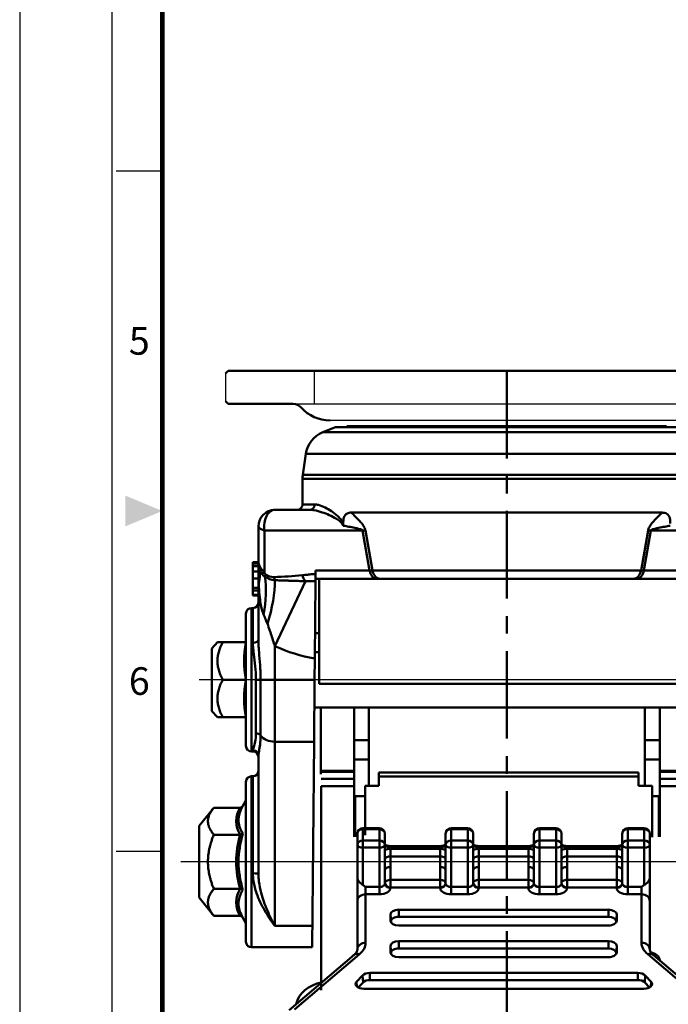
# Model space of a CAD drawing. Units: millimetres. Extents: x 0 to 990, y 0 to 668.
# Drawn here: x 495 to 613, y 245 to 423 of the extents above; entities that cross this region are included whole.
import ezdxf
from ezdxf.enums import TextEntityAlignment as Align

# ---------------------------------------------------------------- set-up
doc = ezdxf.new("R2010")
doc.units = ezdxf.units.MM
doc.header["$LTSCALE"] = 0.5
doc.linetypes.add('AM_ISO08W050', pattern=[18, 12, -1.5, 3, -1.5])
doc.linetypes.add('CENTER', pattern=[50.8, 31.75, -6.35, 6.35, -6.35])
doc.layers.get('0').update_dxf_attribs({"color": 3})
for name, color, linetype, lineweight in [('1', 1, 'CENTER', 50), ('AM_10', 7, 'AM_ISO08W050', 50), ('AM_VIS', 3, 'Continuous', 50)]:
    doc.layers.add(name, color=color, linetype=linetype, lineweight=lineweight)
doc.styles.add('SECTION', font='monosi.ttf', dxfattribs={"height": 3})

# ---------------------------------------------------------------- blocks, each defined once
blk = doc.blocks.new('FORMAT-홈피용-VER')
at = {"color": 8}
for p, q in [((10.5, 237.5), (15.5, 237.5)), ((10.5, 163.5), (15.5, 163.5))]:
    blk.add_line(p, q, dxfattribs=at)
blk.add_lwpolyline([(0, 401), (0, 0), (297, 0), (297, 401)], close=True)
at = {"color": 5}
blk.add_lwpolyline([(10, 391), (10, 10), (287, 10), (287, 391)], close=True, dxfattribs=at)
at = {"const_width": 0.5}
blk.add_lwpolyline([(15.5, 385.5), (15.5, 15.5), (281.5, 15.5), (281.5, 385.5)], close=True, dxfattribs=at)
at = {"color": 1}
blk.add_solid([(11.5, 202.17), (11.5, 198.83), (15.5, 200.5)], dxfattribs=at)
at = {"color": 8, "style": 'SECTION'}
for s, p in [('5', (13, 219)), ('6', (13, 182))]:
    blk.add_text(s, height=3, dxfattribs=at).set_placement(p, align=Align.MIDDLE_CENTER)

msp = doc.modelspace()

# ---------------------------------------------------------------- linework, layer by layer
at = {"linetype": 'ByBlock', "ltscale": 2}
for p, q in [((532.26, 359.06), (532.26, 354.06)), ((548.33, 359.56), (548.33, 353.56)), ((544.52, 353.56), (621.97, 353.56)), ((615.27, 350.57), (551.22, 350.57))]:
    msp.add_line(p, q, dxfattribs=at)
at = {"color": 1}
for p, q in [((640.79, 303.56), (527.5, 303.56)), ((644.54, 270.56), (524.19, 270.56))]:
    msp.add_line(p, q, dxfattribs=at)
at = {"layer": '1', "color": 3, "linetype": 'ByBlock', "ltscale": 2}
for centre, radius, start, end in [((544.52, 351.56), 2, 41.8895, 90), ((551.22, 357.57), 7, 221.8895, 270)]:
    msp.add_arc(centre, radius, start, end, dxfattribs=at)
at = {"layer": 'AM_10', "color": 1, "linetype": 'CENTER'}
msp.add_line((583.24, 359.56), (583.24, 129.56), dxfattribs=at)
at = {"layer": 'AM_VIS', "linetype": 'ByBlock', "ltscale": 2}
for p, q in [((532.26, 359.06), (532.76, 359.56)), ((532.76, 359.56), (544.02, 359.56)), ((622.47, 359.56), (544.02, 359.56)), ((532.76, 353.56), (532.26, 354.06)), ((544.52, 353.56), (532.76, 353.56))]:
    msp.add_line(p, q, dxfattribs=at)
at = {"layer": 'AM_VIS'}
for p, q in [((552.24, 349.36), (549.93, 348.43)), ((549.93, 348.43), (583.24, 348.43)), ((583.24, 349.36), (552.24, 349.36)), ((554.29, 349.56), (612.2, 349.56)), ((614.24, 349.36), (583.24, 349.36)), ((583.24, 348.43), (616.56, 348.43)), ((546.84, 344.5), (546.29, 340.71)), ((583.24, 344.5), (546.84, 344.5)), ((619.65, 344.5), (583.24, 344.5)), ((583.24, 340), (546.24, 340)), ((546.24, 335.36), (546.24, 340)), ((546.29, 340.71), (583.24, 340.71)), ((583.24, 340.71), (620.19, 340.71)), ((620.24, 340), (583.24, 340)), ((547.52, 334.36), (541.24, 334.36)), ((546.24, 335.36), (548.46, 335.36)), ((555.07, 333.86), (611.42, 333.86)), ((538.24, 331.36), (538.24, 324.86)), ((539.34, 323.02), (539.34, 330.63)), ((539.34, 330.63), (557.11, 330.63)), ((557.11, 330.63), (558.4, 323.37)), ((557.63, 330.64), (558.92, 323.37)), ((607.57, 323.37), (608.86, 330.64)), ((608.09, 323.37), (609.37, 330.63)), ((609.37, 330.63), (627.15, 330.63)), ((537.24, 324.86), (537.24, 324.75)), ((538.24, 324.86), (537.24, 324.86)), ((537.24, 324.75), (537.24, 324.65)), ((538.24, 324.75), (537.24, 324.75)), ((537.24, 324.65), (537.24, 324.14)), ((538.24, 324.65), (537.24, 324.65)), ((537.24, 324.14), (537.24, 323.21)), ((538.24, 324.14), (537.24, 324.14)), ((537.24, 323.21), (537.24, 321.89)), ((538.24, 323.21), (537.24, 323.21)), ((538.24, 324.86), (538.24, 310.77)), ((548.59, 323.37), (548.58, 322.75)), ((558.4, 323.37), (548.59, 323.37)), ((558.92, 323.37), (607.57, 323.37)), ((617.9, 323.37), (608.09, 323.37)), ((537.24, 322.95), (537.24, 321.92)), ((537.24, 321.89), (537.24, 320.22)), ((538.24, 321.89), (537.24, 321.89)), ((541.24, 309.65), (546.75, 321.43)), ((548.45, 307.4), (548.57, 321.43)), ((548.57, 321.43), (548.58, 322.75)), ((548.58, 321.86), (559.67, 321.86)), ((549.24, 302.8), (549.24, 321.86)), ((559.67, 321.86), (560.29, 321.86)), ((606.2, 321.86), (560.29, 321.86)), ((606.2, 321.86), (606.82, 321.86)), ((606.82, 321.86), (617.91, 321.86)), ((537.24, 320.22), (537.24, 319.77)), ((538.24, 320.22), (537.24, 320.22)), ((537.24, 319.77), (537.24, 318.96)), ((538.24, 319.77), (537.24, 319.77)), ((538.24, 318.96), (537.24, 318.96)), ((537.24, 318.96), (537.24, 318.86)), ((538.24, 318.86), (537.24, 318.86)), ((536.99, 316.56), (536.99, 290.56)), ((537.24, 316.56), (536.99, 316.56)), ((537.24, 310.25), (537.24, 316.56)), ((535.99, 291.56), (535.99, 315.56)), ((529.79, 309.22), (530.82, 310.36)), ((529.79, 309.22), (529.79, 297.89)), ((530.82, 310.36), (531.77, 310.36)), ((535.99, 310.36), (531.77, 310.36)), ((541.24, 303.56), (541.24, 309.65)), ((548.42, 303.56), (548.45, 307.4)), ((548.46, 308.56), (549.24, 308.56)), ((535.99, 303.56), (531.77, 303.56)), ((537.78, 303.56), (538.65, 303.56)), ((537.78, 293.83), (537.78, 303.56)), ((541.24, 303.56), (538.65, 303.56)), ((538.65, 303.56), (538.65, 293.45)), ((541.24, 303.56), (541.24, 292.33)), ((548.42, 303.56), (541.24, 303.56)), ((548.42, 303.56), (548.32, 292.33)), ((549.24, 302.8), (617.24, 302.8)), ((548.37, 298.56), (618.11, 298.56)), ((549.54, 298.56), (549.54, 287.03)), ((555.59, 286.84), (555.59, 298.56)), ((558.24, 284.3), (558.24, 298.56)), ((559.74, 298.55), (606.74, 298.55)), ((608.24, 298.56), (608.24, 284.3)), ((610.99, 286.84), (610.99, 298.56)), ((529.79, 297.89), (530.82, 296.76)), ((530.82, 296.76), (531.77, 296.76)), ((535.99, 296.76), (531.77, 296.76)), ((541.24, 258.96), (541.24, 292.33)), ((548.32, 292.33), (541.24, 292.33)), ((547.99, 255.06), (548.32, 292.33)), ((558.24, 292.62), (555.59, 292.62)), ((610.99, 292.62), (608.24, 292.62)), ((537.24, 290.56), (536.99, 290.56)), ((537.24, 290.56), (537.24, 290.78)), ((538.24, 289.79), (538.24, 268.34)), ((555.59, 289.11), (558.24, 289.11)), ((608.24, 289.11), (610.99, 289.11)), ((536.99, 286.06), (536.99, 255.06)), ((537.24, 286.06), (536.99, 286.06)), ((537.24, 268.48), (537.24, 286.06)), ((549.54, 287.03), (555.54, 287.03)), ((549.54, 287.03), (549.54, 286.42)), ((549.59, 286.84), (555.59, 286.84)), ((549.59, 285.62), (555.59, 285.62)), ((555.59, 285.62), (555.59, 286.84)), ((555.59, 285.62), (555.59, 284.26)), ((560.09, 286.73), (607.09, 286.73)), ((560.09, 286.01), (560.09, 286.73)), ((560.09, 286.01), (607.09, 286.01)), ((560.09, 286.01), (560.09, 284.3)), ((607.09, 286.73), (607.09, 286.01)), ((607.09, 284.3), (607.09, 286.01)), ((610.94, 287.03), (616.94, 287.03)), ((610.99, 286.84), (616.99, 286.84)), ((610.99, 285.62), (610.99, 286.84)), ((610.99, 285.62), (616.99, 285.62)), ((610.99, 284.26), (610.99, 285.62)), ((535.99, 256.06), (535.99, 285.06)), ((549.59, 247.3), (549.59, 284.26)), ((549.59, 284.26), (555.59, 284.26)), ((555.59, 275.11), (555.59, 284.26)), ((557.59, 284.3), (557.59, 275.41)), ((560.09, 284.3), (557.59, 284.3)), ((607.09, 284.3), (609.59, 284.3)), ((609.59, 275.03), (609.59, 284.3)), ((610.99, 275.11), (610.99, 284.26)), ((610.99, 284.26), (616.99, 284.26)), ((555.79, 275.11), (555.79, 282.43)), ((555.79, 282.43), (557.59, 282.43)), ((609.59, 282.43), (610.79, 282.43)), ((610.79, 282.43), (610.79, 275.11)), ((527.49, 277.06), (530.15, 280.37)), ((534.92, 280.37), (530.15, 280.37)), ((535.43, 280.7), (535.99, 281.68)), ((555.79, 281.56), (555.59, 281.56)), ((555.59, 281.33), (555.79, 281.33)), ((610.99, 281.56), (610.79, 281.56)), ((610.79, 281.33), (610.99, 281.33)), ((527.49, 277.06), (527.49, 270.56)), ((534.92, 275.47), (530.15, 275.47)), ((556.17, 275.65), (556.17, 273.62)), ((557.17, 276.47), (557.17, 276.65)), ((557.17, 276.65), (560.17, 276.65)), ((557.17, 276.47), (560.17, 276.47)), ((557.17, 274.44), (557.17, 276.47)), ((560.17, 276.65), (560.17, 276.47)), ((560.17, 276.47), (560.17, 274.44)), ((561.17, 273.62), (561.17, 275.65)), ((572.17, 275.65), (572.17, 273.62)), ((573.17, 276.65), (576.17, 276.65)), ((573.17, 276.47), (573.17, 276.65)), ((573.17, 276.47), (576.17, 276.47)), ((573.17, 274.44), (573.17, 276.47)), ((576.17, 276.65), (576.17, 276.47)), ((576.17, 276.47), (576.17, 274.44)), ((577.17, 273.62), (577.17, 275.65)), ((588.17, 275.65), (588.17, 273.62)), ((589.17, 276.65), (592.17, 276.65)), ((589.17, 276.47), (589.17, 276.65)), ((589.17, 276.47), (592.17, 276.47)), ((589.17, 274.44), (589.17, 276.47)), ((592.17, 276.65), (592.17, 276.47)), ((592.17, 276.47), (592.17, 274.44)), ((593.17, 273.62), (593.17, 275.65)), ((604.17, 275.65), (604.17, 273.62)), ((605.17, 276.65), (608.17, 276.65)), ((605.17, 276.47), (605.17, 276.65)), ((605.17, 276.47), (608.17, 276.47)), ((605.17, 274.44), (605.17, 276.47)), ((608.17, 276.65), (608.17, 276.47)), ((608.17, 276.47), (608.17, 274.44)), ((609.17, 273.62), (609.17, 275.65)), ((556.17, 273.62), (556.17, 267.79)), ((557.17, 273.12), (557.17, 274.44)), ((560.17, 274.44), (557.17, 274.44)), ((557.17, 273.12), (560.17, 273.12)), ((557.17, 266.36), (557.17, 273.12)), ((560.17, 274.44), (560.17, 273.12)), ((560.17, 273.12), (560.17, 265.99)), ((561.17, 271.09), (561.17, 273.62)), ((562.17, 273.41), (571.17, 273.41)), ((562.17, 273.23), (562.17, 273.41)), ((562.17, 273.23), (571.17, 273.23)), ((571.17, 273.41), (571.17, 273.23)), ((572.17, 273.62), (572.17, 271.09)), ((576.17, 274.44), (573.17, 274.44)), ((573.17, 273.12), (573.17, 274.44)), ((573.17, 273.12), (576.17, 273.12)), ((573.17, 265.99), (573.17, 273.12)), ((576.17, 274.44), (576.17, 273.12)), ((576.17, 273.12), (576.17, 265.99)), ((577.17, 271.09), (577.17, 273.62)), ((578.17, 273.41), (587.17, 273.41)), ((578.17, 273.41), (578.17, 273.23)), ((578.17, 273.23), (587.17, 273.23)), ((587.17, 273.41), (587.17, 273.23)), ((588.17, 273.62), (588.17, 271.09)), ((592.17, 274.44), (589.17, 274.44)), ((589.17, 273.12), (589.17, 274.44)), ((589.17, 273.12), (592.17, 273.12)), ((589.17, 265.99), (589.17, 273.12)), ((592.17, 274.44), (592.17, 273.12)), ((592.17, 273.12), (592.17, 265.99)), ((593.17, 271.09), (593.17, 273.62)), ((594.17, 273.41), (594.17, 273.23)), ((594.17, 273.41), (603.17, 273.41)), ((594.17, 273.23), (603.17, 273.23)), ((603.17, 273.41), (603.17, 273.23)), ((604.17, 273.62), (604.17, 271.09)), ((608.17, 274.44), (605.17, 274.44)), ((605.17, 273.12), (605.17, 274.44)), ((605.17, 273.12), (608.17, 273.12)), ((605.17, 265.99), (605.17, 273.12)), ((608.17, 274.44), (608.17, 273.12)), ((608.17, 273.12), (608.17, 266.36)), ((609.17, 267.79), (609.17, 273.62)), ((571.18, 272.9), (562.17, 272.9)), ((562.17, 271.54), (562.17, 272.9)), ((562.17, 271.54), (571.18, 271.54)), ((571.18, 272.9), (571.18, 271.54)), ((587.18, 272.9), (578.17, 272.9)), ((578.17, 271.54), (578.17, 272.9)), ((578.17, 271.54), (587.18, 271.54)), ((587.18, 272.9), (587.18, 271.54)), ((594.17, 271.54), (594.17, 272.9)), ((603.18, 272.9), (594.17, 272.9)), ((594.17, 271.54), (603.18, 271.54)), ((603.18, 272.9), (603.18, 271.54)), ((527.49, 270.56), (527.49, 264.06)), ((562.17, 267.28), (562.17, 269.61)), ((571.17, 269.61), (571.17, 267.28)), ((578.17, 267.28), (578.17, 269.61)), ((587.17, 269.61), (587.17, 267.28)), ((594.17, 267.28), (594.17, 269.61)), ((603.17, 269.61), (603.17, 267.28)), ((556.17, 267.79), (556.17, 263.45)), ((561.17, 266.65), (561.17, 269.06)), ((572.17, 269.06), (572.17, 266.65)), ((577.17, 266.65), (577.17, 269.06)), ((588.17, 269.06), (588.17, 266.65)), ((593.17, 266.65), (593.17, 269.06)), ((604.17, 269.06), (604.17, 266.65)), ((609.17, 263.45), (609.17, 267.79)), ((557.67, 264.68), (557.67, 265.99)), ((560.17, 265.99), (557.67, 265.99)), ((560.17, 264.68), (560.17, 265.99)), ((571.17, 267.28), (562.17, 267.28)), ((562.17, 267.28), (562.17, 265.92)), ((571.17, 265.92), (571.17, 267.28)), ((576.17, 265.99), (573.17, 265.99)), ((573.17, 264.68), (573.17, 265.99)), ((576.17, 264.68), (576.17, 265.99)), ((587.17, 267.28), (578.17, 267.28)), ((578.17, 267.28), (578.17, 265.92)), ((587.17, 265.92), (587.17, 267.28)), ((592.17, 265.99), (589.17, 265.99)), ((589.17, 264.68), (589.17, 265.99)), ((592.17, 264.68), (592.17, 265.99)), ((594.17, 267.28), (594.17, 265.92)), ((603.17, 267.28), (594.17, 267.28)), ((603.17, 265.92), (603.17, 267.28)), ((607.67, 265.99), (605.17, 265.99)), ((605.17, 264.68), (605.17, 265.99)), ((607.67, 265.99), (607.67, 264.68)), ((534.92, 265.65), (530.15, 265.65)), ((557.67, 255.88), (557.67, 264.68)), ((557.67, 264.68), (560.17, 264.68)), ((562.17, 265.92), (571.17, 265.92)), ((562.17, 265.83), (562.17, 265.92)), ((571.17, 265.92), (571.17, 265.83)), ((573.17, 264.68), (576.17, 264.68)), ((578.17, 265.92), (587.17, 265.92)), ((578.17, 265.83), (578.17, 265.92)), ((587.17, 265.92), (587.17, 265.83)), ((589.17, 264.68), (592.17, 264.68)), ((594.17, 265.83), (594.17, 265.92)), ((594.17, 265.92), (603.17, 265.92)), ((603.17, 265.92), (603.17, 265.83)), ((605.17, 264.68), (607.67, 264.68)), ((607.67, 264.68), (607.67, 255.88)), ((527.49, 264.06), (530.15, 260.74)), ((556.17, 263.45), (556.17, 254.65)), ((609.17, 254.65), (609.17, 263.45)), ((534.92, 260.74), (530.15, 260.74)), ((562.17, 259.88), (562.17, 261.02)), ((562.17, 261.02), (562.28, 259.79)), ((563.67, 261.88), (563.67, 260.59)), ((563.67, 261.88), (601.67, 261.88)), ((601.67, 261.88), (601.67, 260.59)), ((603.17, 261.02), (603.07, 259.79)), ((603.17, 261.02), (603.17, 259.88)), ((535.43, 260.41), (535.99, 259.43)), ((548.03, 258.96), (541.24, 258.96)), ((562.17, 259.88), (562.18, 259.79)), ((562.28, 259.79), (562.28, 259.56)), ((601.67, 260.59), (563.67, 260.59)), ((601.67, 259.02), (563.67, 259.02)), ((603.07, 259.56), (603.07, 259.79)), ((603.17, 259.88), (603.16, 259.79)), ((562.17, 254.14), (562.17, 255.29)), ((562.17, 255.29), (562.28, 254.06)), ((563.67, 256.15), (563.67, 254.86)), ((563.67, 256.15), (601.67, 256.15)), ((601.67, 256.15), (601.67, 254.86)), ((603.17, 255.29), (603.07, 254.06)), ((603.17, 255.29), (603.17, 254.14)), ((547.99, 255.06), (536.99, 255.06)), ((555.59, 253.71), (543.8, 243.69)), ((544.77, 243.78), (556.56, 253.79)), ((562.17, 254.14), (562.18, 254.06)), ((562.28, 254.06), (562.28, 253.82)), ((601.67, 254.86), (563.67, 254.86)), ((603.07, 253.82), (603.07, 254.06)), ((603.17, 254.14), (603.16, 254.06)), ((608.78, 253.79), (620.57, 243.78)), ((621.54, 243.69), (609.75, 253.71)), ((601.67, 253.28), (563.67, 253.28)), ((556.03, 248.81), (557.11, 249.96)), ((557.11, 249.96), (557.2, 248.7)), ((558.43, 250.41), (607.01, 250.41)), ((558.43, 250.41), (558.43, 249.12)), ((607.01, 250.41), (607.01, 249.12)), ((608.33, 249.96), (608.24, 248.7)), ((608.33, 249.96), (609.41, 248.81)), ((556.03, 248.81), (556.09, 247.93)), ((557.2, 248.7), (556.33, 247.77)), ((607.01, 249.12), (558.43, 249.12)), ((609.12, 247.77), (608.24, 248.7)), ((609.41, 248.81), (609.35, 247.93)), ((608.09, 247.54), (557.35, 247.54))]:
    msp.add_line(p, q, dxfattribs=at)
for centre, radius, start, end in [((551.78, 343.79), 5, 111.8014, 171.8699), ((558.24, 350.16), 4, 188.6634, 191.5738), ((608.24, 350.16), 4, 348.4262, 351.3366), ((551.24, 340), 5, 171.8699, 180), ((541.24, 331.36), 3, 90, 180), ((545.24, 335.36), 1, 270, 0), ((552.49, 331.84), 1.13, 342.2199, 3.3182), ((644.06, 324.84), 105.81, 179.9899, 182.0686), ((541.24, 324.86), 3, 180, 191.266), ((542.47, 326.12), 4.46, 200.7447, 205.444), ((563.87, 329.4), 26.08, 191.3337, 191.88), ((541.94, 324.74), 3.65, 191.2239, 212.6513), ((542.02, 325.97), 3.99, 206.3516, 227.8295), ((540.07, 323.54), 1.44, 212.2795, 241.4656), ((541.55, 325.33), 3.74, 234.7507, 265.3986), ((541, 324.43), 2.26, 229.7157, 272.0126), ((537.98, 406.1), 83.99, 272.1109, 275.6216), ((547.43, 397.25), 75.82, 269.4823, 270.8627), ((536.99, 315.56), 1, 90, 180), ((537.24, 317.56), 1, 270, 0), ((535.64, 310.76), 0.399, 269.9386, 332.0075), ((551.73, 306.96), 16.09, 168.0176, 191.9738), ((553.64, 336.69), 29.75, 245.3712, 259.9436), ((551.73, 300.16), 16.09, 168.0176, 191.9738), ((535.64, 296.36), 0.399, 27.9843, 90.0702), ((536.99, 291.56), 1, 180, 270), ((537.24, 289.56), 1, 0, 90), ((536.99, 285.06), 1, 90, 180), ((537.24, 287.06), 1, 270, 0), ((538.83, 277.92), 4.62, 147.9054, 212.0537), ((551.55, 270.56), 17.34, 163.5532, 196.4322), ((551.37, 270.55), 16.72, 162.3348, 197.6473), ((557.17, 275.65), 1, 90, 180), ((560.17, 275.65), 1, 0, 90), ((573.17, 275.65), 1, 90, 180), ((576.17, 275.65), 1, 0, 90), ((589.17, 275.65), 1, 90, 180), ((592.17, 275.65), 1, 0, 90), ((605.17, 275.65), 1, 90, 180), ((608.17, 275.65), 1, 0, 90), ((562.15, 269.65), 3.25, 89.7804, 107.6034), ((571.19, 269.65), 3.25, 72.3966, 90.2196), ((578.15, 269.65), 3.25, 89.7804, 107.6034), ((587.19, 269.65), 3.25, 72.3966, 90.2196), ((594.15, 269.65), 3.25, 89.7804, 107.6034), ((603.19, 269.65), 3.25, 72.3966, 90.2196), ((538.83, 263.19), 4.62, 147.9054, 212.0537), ((536.99, 256.06), 1, 180, 270)]:
    msp.add_arc(centre, radius, start, end, dxfattribs=at)
for centre, major_axis, ratio, start_param, end_param in [((541.24, 331.36), (0, 3), 0.654139, 0, 1.815142), ((547.52, 335.36), (0, 1), 0.940217, 3.141593, 4.712389), ((541.24, 331.36), (3, 0), 0.313065, 3.141593, 4.024758), ((550.77, 328.21), (9.85, 1.74), 0.17133, 0.769513, 0.840417), ((615.72, 328.21), (-9.85, 1.74), 0.17133, 5.442768, 5.513672), ((541.24, 324.86), (-3, 0), 0.542044, 0, 0.196629), ((540.26, 324.66), (-1.96, -0.39), 0.578573, 6.053691, 6.283185), ((523.66, 321.02), (-14.66, -3.2), 0.698835, 2.838904, 3.123091), ((540.31, 324.43), (1.96, 0.41), 0.226868, 2.78298, 3.128005), ((559.67, 323.86), (0, 2), 0.654139, 1.815142, 3.141593), ((560.29, 323.86), (0, 2), 0.707611, 1.815775, 3.141593), ((606.2, 323.86), (0, 2), 0.707611, 3.141593, 4.46741), ((606.82, 323.86), (0, 2), 0.654139, 3.141593, 4.468043), ((540.61, 323.5), (1.83, 0.8), 0.043509, 2.316512, 2.817417), ((528.78, 315.43), (5.73, 13.86), 0.663295, 4.980225, 5.476613), ((540.8, 323.19), (1.31, 1.52), 0.402703, 2.211301, 2.510251), ((533, 313.72), (5.68, 13.88), 0.430203, 4.886753, 5.480396), ((542.35, 322.65), (-0.08, 2), 0.659286, 1.789957, 2.09923), ((547.48, 323), (-0.21, 1.99), 0.666625, 1.746578, 2.408293), ((537.24, 310.77), (1, 0), 0.515079, 4.712389, 6.283185), ((550.49, 311.97), (-2, 0.02), 0.008726, 5.385549, 6.283185), ((537.78, 293.08), (1, 0), 0.748482, 0.523599, 1.570796), ((541.24, 294.58), (3, 0), 0.748482, 3.665191, 4.712389), ((537.24, 289.79), (1, 0), 0.983133, 0, 1.570796), ((557.17, 275.65), (1, 0), 0.819152, 1.570796, 3.141593), ((560.17, 275.65), (1, 0), 0.819152, 0, 1.570796), ((573.17, 275.65), (1, 0), 0.819152, 1.570796, 3.141593), ((576.17, 275.65), (1, 0), 0.819152, 0, 1.570796), ((589.17, 275.65), (1, 0), 0.819152, 1.570796, 3.141593), ((592.17, 275.65), (1, 0), 0.819152, 0, 1.570796), ((605.17, 275.65), (1, 0), 0.819152, 1.570796, 3.141593), ((608.17, 275.65), (1, 0), 0.819152, 0, 1.570796), ((557.17, 273.62), (-1, 0), 0.819152, 4.712389, 6.283185), ((557.17, 273.62), (1, 0), 0.496879, 3.141593, 4.712389), ((560.17, 273.62), (-1, 0), 0.819152, 3.141593, 4.712389), ((560.17, 273.62), (1, 0), 0.496879, 4.712389, 6.283185), ((562.17, 274.38), (2, 0), 0.573926, 4.18879, 4.712389), ((571.17, 274.38), (2, 0), 0.573926, 4.712389, 5.235988), ((573.17, 273.62), (-1, 0), 0.819152, 4.712389, 6.283185), ((573.17, 273.62), (1, 0), 0.496879, 3.141593, 4.712389), ((576.17, 273.62), (-1, 0), 0.819152, 3.141593, 4.712389), ((576.17, 273.62), (1, 0), 0.496879, 4.712389, 6.283185), ((578.17, 274.38), (2, 0), 0.573926, 4.18879, 4.712389), ((587.17, 274.38), (2, 0), 0.573926, 4.712389, 5.235988), ((589.17, 273.62), (-1, 0), 0.819152, 4.712389, 6.283185), ((589.17, 273.62), (1, 0), 0.496879, 3.141593, 4.712389), ((592.17, 273.62), (-1, 0), 0.819152, 3.141593, 4.712389), ((592.17, 273.62), (1, 0), 0.496879, 4.712389, 6.283185), ((594.17, 274.38), (2, 0), 0.573926, 4.18879, 4.712389), ((603.17, 274.38), (2, 0), 0.573926, 4.712389, 5.235988), ((605.17, 273.62), (-1, 0), 0.819152, 4.712389, 6.283185), ((605.17, 273.62), (1, 0), 0.496879, 3.141593, 4.712389), ((608.17, 273.62), (-1, 0), 0.819152, 3.141593, 4.712389), ((608.17, 273.62), (1, 0), 0.496879, 4.712389, 6.283185), ((562.17, 269.06), (1, 0), 0.544639, 1.570796, 3.141593), ((571.17, 269.06), (1, 0), 0.544639, 0, 1.570796), ((578.17, 269.06), (1, 0), 0.544639, 1.570796, 3.141593), ((587.17, 269.06), (1, 0), 0.544639, 0, 1.570796), ((594.17, 269.06), (1, 0), 0.544639, 1.570796, 3.141593), ((603.17, 269.06), (1, 0), 0.544639, 0, 1.570796), ((537.24, 268.34), (-1, 0), 0.134159, 3.141593, 4.712389), ((560.17, 266.65), (-1, 0), 0.655026, 1.570796, 3.141593), ((562.17, 266.74), (1, 0), 0.544639, 1.570796, 3.141593), ((562.17, 266.74), (-1, 0), 0.819152, 0, 1.570796), ((562.17, 266.65), (-1, 0), 0.819152, 0, 1.570796), ((571.17, 266.74), (1, 0), 0.544639, 0, 1.570796), ((571.17, 266.74), (-1, 0), 0.819152, 1.570796, 3.141593), ((571.17, 266.65), (1, 0), 0.819152, 4.712389, 6.283185), ((573.17, 266.65), (-1, 0), 0.655026, 0, 1.570796), ((576.17, 266.65), (-1, 0), 0.655026, 1.570796, 3.141593), ((578.17, 266.74), (1, 0), 0.544639, 1.570796, 3.141593), ((578.17, 266.74), (-1, 0), 0.819152, 0, 1.570796), ((578.17, 266.65), (-1, 0), 0.819152, 0, 1.570796), ((587.17, 266.74), (1, 0), 0.544639, 0, 1.570796), ((587.17, 266.74), (-1, 0), 0.819152, 1.570796, 3.141593), ((587.17, 266.65), (1, 0), 0.819152, 4.712389, 6.283185), ((589.17, 266.65), (-1, 0), 0.655026, 0, 1.570796), ((592.17, 266.65), (-1, 0), 0.655026, 1.570796, 3.141593), ((594.17, 266.74), (1, 0), 0.544639, 1.570796, 3.141593), ((594.17, 266.74), (-1, 0), 0.819152, 0, 1.570796), ((594.17, 266.65), (-1, 0), 0.819152, 0, 1.570796), ((603.17, 266.74), (1, 0), 0.544639, 0, 1.570796), ((603.17, 266.74), (-1, 0), 0.819152, 1.570796, 3.141593), ((603.17, 266.65), (1, 0), 0.819152, 4.712389, 6.283185), ((605.17, 266.65), (-1, 0), 0.655026, 0, 1.570796), ((557.67, 263.45), (1.5, 0), 0.819152, 1.570796, 3.141593), ((560.17, 265.83), (2, 0), 0.575953, 4.712389, 6.283185), ((573.17, 265.83), (2, 0), 0.575953, 3.141593, 4.712389), ((576.17, 265.83), (2, 0), 0.575953, 4.712389, 6.283185), ((589.17, 265.83), (2, 0), 0.575953, 3.141593, 4.712389), ((592.17, 265.83), (2, 0), 0.575953, 4.712389, 6.283185), ((605.17, 265.83), (2, 0), 0.575953, 3.141593, 4.712389), ((607.67, 263.45), (1.5, 0), 0.819152, 0, 1.570796), ((563.67, 261.02), (-1.5, 0), 0.573576, 4.712389, 6.283185), ((601.67, 261.02), (-1.5, 0), 0.573576, 3.141593, 4.712389), ((563.67, 259.88), (-1.5, 0), 0.573576, 0, 1.570796), ((563.67, 259.79), (1.4, 0), 0.573576, 1.570796, 3.141593), ((601.67, 259.79), (1.4, 0), 0.573576, 0, 1.570796), ((601.67, 259.88), (-1.5, 0), 0.573576, 1.570796, 3.141593), ((557.67, 254.65), (1.5, 0), 0.819152, 1.570796, 3.141593), ((551.17, 255.88), (6.5, 0), 0.573576, 5.689436, 6.283185), ((563.67, 255.29), (-1.5, 0), 0.573576, 4.712389, 6.283185), ((601.67, 255.29), (-1.5, 0), 0.573576, 3.141593, 4.712389), ((607.67, 254.65), (1.5, 0), 0.819152, 0, 1.570796), ((614.17, 255.88), (6.5, 0), 0.573576, 3.141593, 3.735342), ((556.97, 252.54), (-2, 0), 0.819152, 5.398253, 5.652983), ((556.56, 252.56), (-0.97, 1.14), 0.678953, 5.386526, 6.283185), ((563.67, 254.14), (-1.5, 0), 0.573576, 0, 1.570796), ((563.67, 254.06), (1.4, 0), 0.573576, 1.570796, 3.141593), ((601.67, 254.06), (1.4, 0), 0.573576, 0, 1.570796), ((601.67, 254.14), (-1.5, 0), 0.573576, 1.570796, 3.141593), ((608.78, 252.56), (0.97, 1.14), 0.678953, 0, 0.896659), ((608.97, 252.54), (2, 0), 0.819152, 0.082458, 1.382424), ((558.43, 249.55), (-1.5, 0), 0.573576, 4.712389, 5.788052), ((607.01, 249.55), (-1.5, 0), 0.573576, 3.636726, 4.712389), ((550.97, 243.88), (6, 0), 0.819152, 1.789439, 2.959606), ((557.35, 248.4), (-1.5, 0), 0.573576, 5.788052, 7.853982), ((558.43, 248.32), (1.4, 0), 0.573576, 1.570796, 2.646459), ((607.01, 248.32), (1.4, 0), 0.573576, 0.495133, 1.570796), ((608.09, 248.4), (-1.5, 0), 0.573576, 1.570796, 3.636726)]:
    msp.add_ellipse(centre, major_axis=major_axis, ratio=ratio, start_param=start_param, end_param=end_param, dxfattribs=at)
for points, degree, knots in [([(553.57, 331.49), (553.52, 331.79), (553.3, 332.03), (552.87, 332.42), (552.63, 332.59), (551.51, 333.28), (550.63, 333.64), (549.3, 334.08), (548.81, 334.21), (548.06, 334.33), (547.78, 334.36), (547.52, 334.36)], 3, [2.779704, 2.779704, 2.779704, 2.779704, 4.027105, 4.027105, 5.369474, 5.369474, 10.209563, 10.209563, 13.234618, 13.234618, 15.125278, 15.125278, 15.125278, 15.125278]), ([(553.63, 331.9), (553.54, 332.13), (553.41, 332.34), (553.07, 332.78), (552.85, 333), (551.84, 333.92), (551.06, 334.4), (549.91, 334.99), (549.5, 335.16), (548.89, 335.32), (548.66, 335.36), (548.46, 335.36)], 3, [3.178516, 3.178516, 3.178516, 3.178516, 4.027105, 4.027105, 5.369474, 5.369474, 10.209563, 10.209563, 13.234618, 13.234618, 15.125278, 15.125278, 15.125278, 15.125278]), ([(555.07, 333.86), (554.83, 333.86), (554.57, 333.82), (554.2, 333.64), (554.07, 333.54), (553.86, 333.27), (553.79, 333.13), (553.68, 332.81), (553.65, 332.64), (553.62, 332.28), (553.61, 332.09), (553.62, 331.9)], 3, [0, 0, 0, 0, 1.129516, 1.129516, 1.856059, 1.856059, 2.418588, 2.418588, 2.951831, 2.951831, 3.510295, 3.510295, 3.510295, 3.510295]), ([(555.07, 333.86), (555.18, 333.76), (555.28, 333.66), (555.7, 333.26), (556.01, 332.95), (556.51, 332.42), (556.71, 332.21), (557.02, 331.84), (557.13, 331.68), (557.31, 331.42), (557.38, 331.31), (557.48, 331.11), (557.51, 331.04), (557.56, 330.9), (557.58, 330.85), (557.6, 330.77), (557.61, 330.73), (557.62, 330.68), (557.63, 330.66), (557.63, 330.64)], 3, [24.0462, 24.0462, 24.0462, 24.0462, 24.633974, 24.633974, 26.35977, 26.35977, 27.438392, 27.438392, 28.112531, 28.112531, 28.533868, 28.533868, 28.797204, 28.797204, 28.961788, 28.961788, 29.064654, 29.064654, 29.128945, 29.128945, 29.128945, 29.128945]), ([(608.86, 330.64), (608.86, 330.66), (608.86, 330.68), (608.88, 330.73), (608.88, 330.77), (608.91, 330.85), (608.93, 330.9), (608.97, 331.04), (609.01, 331.11), (609.11, 331.31), (609.17, 331.42), (609.35, 331.68), (609.47, 331.84), (609.78, 332.21), (609.97, 332.42), (610.48, 332.95), (610.79, 333.26), (611.21, 333.66), (611.31, 333.76), (611.42, 333.86)], 3, [0, 0, 0, 0, 0.064291, 0.064291, 0.167156, 0.167156, 0.331741, 0.331741, 0.595077, 0.595077, 1.016413, 1.016413, 1.690552, 1.690552, 2.769175, 2.769175, 4.494971, 4.494971, 5.082799, 5.082799, 5.082799, 5.082799]), ([(612.87, 331.9), (612.87, 332.04), (612.87, 332.18), (612.86, 332.52), (612.83, 332.72), (612.72, 333.08), (612.66, 333.22), (612.48, 333.48), (612.37, 333.58), (612, 333.81), (611.7, 333.86), (611.42, 333.86)], 3, [0.425488, 0.425488, 0.425488, 0.425488, 0.82618, 0.82618, 1.454327, 1.454327, 2.007874, 2.007874, 2.613819, 2.613819, 3.922191, 3.922191, 3.922191, 3.922191]), ([(553.65, 331.48), (553.97, 331.42), (554.29, 331.36), (554.98, 331.24), (555.35, 331.17), (555.94, 331.04), (556.17, 330.99), (556.51, 330.91), (556.64, 330.87), (556.83, 330.81), (556.9, 330.79), (557, 330.74), (557.03, 330.72), (557.07, 330.69), (557.08, 330.68), (557.1, 330.66), (557.11, 330.65), (557.11, 330.64), (557.11, 330.64), (557.11, 330.63)], 3, [23.167408, 23.167408, 23.167408, 23.167408, 24.633974, 24.633974, 26.35977, 26.35977, 27.438392, 27.438392, 28.112531, 28.112531, 28.533868, 28.533868, 28.797204, 28.797204, 28.961788, 28.961788, 29.064654, 29.064654, 29.128945, 29.128945, 29.128945, 29.128945]), ([(609.37, 330.63), (609.38, 330.64), (609.38, 330.64), (609.38, 330.65), (609.39, 330.66), (609.4, 330.68), (609.42, 330.69), (609.46, 330.72), (609.49, 330.74), (609.59, 330.79), (609.65, 330.81), (609.84, 330.87), (609.97, 330.91), (610.32, 330.99), (610.54, 331.04), (611.13, 331.17), (611.51, 331.24), (612.2, 331.36), (612.51, 331.42), (612.83, 331.48)], 3, [0, 0, 0, 0, 0.064291, 0.064291, 0.167156, 0.167156, 0.331741, 0.331741, 0.595077, 0.595077, 1.016413, 1.016413, 1.690552, 1.690552, 2.769175, 2.769175, 4.494971, 4.494971, 5.96156, 5.96156, 5.96156, 5.96156]), ([(558.4, 323.37), (558.46, 323.37), (558.52, 323.37), (558.64, 323.37), (558.7, 323.37), (558.79, 323.37), (558.82, 323.37), (558.88, 323.37), (558.9, 323.37), (558.92, 323.37)], 3, [0, 0, 0, 0, 0.3020043, 0.3020043, 0.5742335, 0.5742335, 0.7443768, 0.7443768, 0.8507163, 0.8507163, 0.8507163, 0.8507163]), ([(607.57, 323.37), (607.59, 323.37), (607.61, 323.37), (607.67, 323.37), (607.7, 323.37), (607.79, 323.37), (607.85, 323.37), (607.96, 323.37), (608.03, 323.37), (608.09, 323.37)], 3, [0, 0, 0, 0, 0.1063395, 0.1063395, 0.2764828, 0.2764828, 0.548712, 0.548712, 0.8507163, 0.8507163, 0.8507163, 0.8507163]), ([(539.53, 322.7), (539.52, 322.71), (539.51, 322.72), (539.49, 322.75), (539.47, 322.77), (539.44, 322.83), (539.42, 322.86), (539.38, 322.94), (539.36, 322.98), (539.34, 323.02)], 3, [0, 0, 0, 0, 0.0472456, 0.0472456, 0.1228387, 0.1228387, 0.2437875, 0.2437875, 0.3779651, 0.3779651, 0.3779651, 0.3779651]), ([(546.75, 321.43), (546.41, 321.44), (546.08, 321.45), (545.37, 321.47), (545, 321.48), (544.4, 321.5), (544.17, 321.51), (543.83, 321.52), (543.72, 321.52), (543.42, 321.53), (543.24, 321.54), (542.77, 321.55), (542.48, 321.56), (541.88, 321.58), (541.56, 321.59), (541.25, 321.6)], 3, [0, 0, 0, 0, 1.202586, 1.202586, 2.57697, 2.57697, 3.435961, 3.435961, 3.865456, 3.865456, 4.552648, 4.552648, 5.652155, 5.652155, 6.871921, 6.871921, 6.871921, 6.871921]), ([(548.58, 322.75), (548.24, 322.72), (547.89, 322.69), (547.27, 322.62), (547, 322.6), (546.55, 322.55), (546.38, 322.53), (546.21, 322.52)], 3, [2.354133, 2.354133, 2.354133, 2.354133, 3.748862, 3.748862, 4.859636, 4.859636, 5.553869, 5.553869, 5.553869, 5.553869]), ([(538.31, 321.02), (538.33, 320.64), (538.34, 320.29), (538.41, 319.24), (538.46, 318.61), (538.66, 317.14), (538.82, 316.42), (539.07, 315.68), (539.12, 315.55), (539.17, 315.43)], 3, [-29.887474, -29.887474, -29.887474, -29.887474, -28.281551, -28.281551, -24.746357, -24.746357, -19.090047, -19.090047, -17.827096, -17.827096, -17.827096, -17.827096]), ([(539.17, 315.43), (539.24, 315.25), (539.31, 315.08), (539.51, 314.61), (539.64, 314.29), (539.8, 313.88), (539.84, 313.8), (539.87, 313.72)], 3, [-14.635024, -14.635024, -14.635024, -14.635024, -12.805646, -12.805646, -9.878641, -9.878641, -9.171616, -9.171616, -9.171616, -9.171616]), ([(539.87, 313.72), (540.02, 313.35), (540.17, 312.92), (540.56, 311.71), (540.81, 310.92), (541.12, 309.99), (541.18, 309.82), (541.24, 309.65)], 3, [43.889738, 43.889738, 43.889738, 43.889738, 47.059344, 47.059344, 52.130715, 52.130715, 53.324035, 53.324035, 53.324035, 53.324035]), ([(538.24, 310.77), (538.24, 310.5), (538.25, 310.22), (538.28, 309.49), (538.32, 309.03), (538.41, 307.81), (538.49, 307.03), (538.61, 305.35), (538.65, 304.45), (538.65, 303.56)], 3, [0, 0, 0, 0, 0.94517, 0.94517, 2.457441, 2.457441, 4.877075, 4.877075, 7.561357, 7.561357, 7.561357, 7.561357]), ([(537.24, 310.25), (537.24, 310), (537.25, 309.75), (537.3, 309.07), (537.34, 308.64), (537.47, 307.51), (537.57, 306.78), (537.73, 305.23), (537.78, 304.39), (537.78, 303.56)], 3, [0, 0, 0, 0, 0.94517, 0.94517, 2.457441, 2.457441, 4.877075, 4.877075, 7.561357, 7.561357, 7.561357, 7.561357]), ([(537.78, 293.83), (537.78, 293.28), (537.73, 292.78), (537.57, 291.98), (537.47, 291.65), (537.34, 291.22), (537.3, 291.08), (537.25, 290.89), (537.24, 290.83), (537.24, 290.78)], 3, [0, 0, 0, 0, 2.686418, 2.686418, 5.107978, 5.107978, 6.621453, 6.621453, 7.567374, 7.567374, 7.567374, 7.567374]), ([(538.65, 293.45), (538.65, 292.86), (538.61, 292.31), (538.49, 291.38), (538.41, 290.99), (538.32, 290.44), (538.28, 290.25), (538.25, 289.98), (538.24, 289.88), (538.24, 289.79)], 3, [0, 0, 0, 0, 2.686418, 2.686418, 5.107978, 5.107978, 6.621453, 6.621453, 7.567374, 7.567374, 7.567374, 7.567374]), ([(535.43, 275.63), (535.19, 276.05), (534.98, 276.47), (534.71, 277.31), (534.64, 277.72), (534.64, 278.35), (534.66, 278.55), (534.74, 279.1), (534.84, 279.43), (535.1, 280.08), (535.26, 280.39), (535.43, 280.7)], 3, [5.004105, 5.004105, 5.004105, 5.004105, 7.706403, 7.706403, 10.275204, 10.275204, 11.559604, 11.559604, 13.614645, 13.614645, 15.546303, 15.546303, 15.546303, 15.546303]), ([(535.43, 280.7), (535.43, 280.7), (535.43, 280.7), (535.4, 280.64), (535.35, 280.58), (535.24, 280.48), (535.17, 280.43), (535.04, 280.39), (534.98, 280.37), (534.92, 280.37)], 3, [-0.0012053, -0.0012053, -0.0012053, -0.0012053, 0, 0, 0.2249269, 0.2249269, 0.4517818, 0.4517818, 0.6401828, 0.6401828, 0.6401828, 0.6401828]), ([(535.43, 275.63), (535.43, 275.63), (535.43, 275.63), (535.4, 275.6), (535.35, 275.57), (535.24, 275.52), (535.17, 275.5), (535.04, 275.47), (534.98, 275.47), (534.92, 275.47)], 3, [-0.6379453, -0.6379453, -0.6379453, -0.6379453, -0.6367465, -0.6367465, -0.4130269, -0.4130269, -0.1873897, -0.1873897, 0, 0, 0, 0]), ([(561.17, 273.67), (561.19, 273.66), (561.21, 273.65), (561.23, 273.63), (561.26, 273.62), (561.28, 273.6), (561.31, 273.59), (561.35, 273.57), (561.39, 273.55), (561.42, 273.54), (561.47, 273.52), (561.51, 273.51), (561.56, 273.49), (561.61, 273.48), (561.66, 273.47), (561.72, 273.46), (561.78, 273.45), (561.84, 273.44), (561.91, 273.43), (561.97, 273.42), (562.03, 273.42), (562.1, 273.41), (562.17, 273.41)], 1, [0, 0, 0.056617, 0.113234, 0.169851, 0.226468, 0.283085, 0.33896, 0.394835, 0.45071, 0.506584, 0.562459, 0.622746, 0.683033, 0.74332, 0.803606, 0.863893, 0.929408, 0.994923, 1.060438, 1.125953, 1.191467, 1.259827, 1.328186, 1.328186]), ([(571.17, 273.41), (571.24, 273.41), (571.32, 273.42), (571.39, 273.42), (571.46, 273.43), (571.53, 273.44), (571.59, 273.45), (571.66, 273.46), (571.72, 273.48), (571.78, 273.49), (571.83, 273.51), (571.89, 273.53), (571.93, 273.55), (571.98, 273.56), (572.02, 273.58), (572.06, 273.6), (572.09, 273.62), (572.11, 273.63), (572.14, 273.65), (572.15, 273.66), (572.17, 273.67)], 1, [0, 0, 0.071997, 0.143994, 0.215991, 0.287988, 0.359985, 0.430119, 0.500253, 0.570388, 0.640522, 0.710656, 0.777282, 0.843908, 0.910533, 0.977159, 1.043784, 1.100356, 1.156927, 1.213499, 1.27007, 1.326642, 1.326642]), ([(577.17, 273.67), (577.19, 273.66), (577.21, 273.65), (577.23, 273.63), (577.26, 273.62), (577.28, 273.6), (577.31, 273.59), (577.35, 273.57), (577.39, 273.55), (577.42, 273.54), (577.47, 273.52), (577.51, 273.51), (577.56, 273.49), (577.61, 273.48), (577.66, 273.47), (577.72, 273.46), (577.78, 273.45), (577.84, 273.44), (577.91, 273.43), (577.97, 273.42), (578.03, 273.42), (578.1, 273.41), (578.17, 273.41)], 1, [0, 0, 0.056617, 0.113234, 0.169851, 0.226468, 0.283085, 0.33896, 0.394835, 0.45071, 0.506584, 0.562459, 0.622746, 0.683033, 0.74332, 0.803606, 0.863893, 0.929408, 0.994923, 1.060438, 1.125953, 1.191467, 1.259827, 1.328186, 1.328186]), ([(587.17, 273.41), (587.24, 273.41), (587.32, 273.42), (587.39, 273.42), (587.46, 273.43), (587.53, 273.44), (587.59, 273.45), (587.66, 273.46), (587.72, 273.48), (587.78, 273.49), (587.83, 273.51), (587.89, 273.53), (587.93, 273.55), (587.98, 273.56), (588.02, 273.58), (588.06, 273.6), (588.09, 273.62), (588.11, 273.63), (588.14, 273.65), (588.15, 273.66), (588.17, 273.67)], 1, [0, 0, 0.071997, 0.143994, 0.215991, 0.287988, 0.359985, 0.430119, 0.500253, 0.570388, 0.640522, 0.710656, 0.777282, 0.843908, 0.910533, 0.977159, 1.043784, 1.100356, 1.156927, 1.213499, 1.27007, 1.326642, 1.326642]), ([(593.17, 273.67), (593.19, 273.66), (593.21, 273.65), (593.23, 273.63), (593.26, 273.62), (593.28, 273.6), (593.31, 273.59), (593.35, 273.57), (593.39, 273.55), (593.42, 273.54), (593.47, 273.52), (593.51, 273.51), (593.56, 273.49), (593.61, 273.48), (593.66, 273.47), (593.72, 273.46), (593.78, 273.45), (593.84, 273.44), (593.91, 273.43), (593.97, 273.42), (594.03, 273.42), (594.1, 273.41), (594.17, 273.41)], 1, [0, 0, 0.056617, 0.113234, 0.169851, 0.226468, 0.283085, 0.33896, 0.394835, 0.45071, 0.506584, 0.562459, 0.622746, 0.683033, 0.74332, 0.803606, 0.863893, 0.929408, 0.994923, 1.060438, 1.125953, 1.191467, 1.259827, 1.328186, 1.328186]), ([(603.17, 273.41), (603.24, 273.41), (603.32, 273.42), (603.39, 273.42), (603.46, 273.43), (603.53, 273.44), (603.59, 273.45), (603.66, 273.46), (603.72, 273.48), (603.78, 273.49), (603.83, 273.51), (603.89, 273.53), (603.93, 273.55), (603.98, 273.56), (604.02, 273.58), (604.06, 273.6), (604.09, 273.62), (604.11, 273.63), (604.14, 273.65), (604.15, 273.66), (604.17, 273.67)], 1, [0, 0, 0.071997, 0.143994, 0.215991, 0.287988, 0.359985, 0.430119, 0.500253, 0.570388, 0.640522, 0.710656, 0.777282, 0.843908, 0.910533, 0.977159, 1.043784, 1.100356, 1.156927, 1.213499, 1.27007, 1.326642, 1.326642]), ([(561.17, 270.97), (561.18, 271.08), (561.24, 271.19), (561.43, 271.36), (561.55, 271.42), (561.78, 271.5), (561.88, 271.52), (562.04, 271.53), (562.1, 271.54), (562.17, 271.54)], 3, [-2.999101, -2.999101, -2.999101, -2.999101, -1.93442, -1.93442, -0.974708, -0.974708, -0.374888, -0.374888, 0, 0, 0, 0]), ([(562.17, 269.61), (562.17, 269.86), (562.17, 270.12), (562.17, 270.76), (562.17, 271.15), (562.17, 271.54)], 3, [4.850431, 4.850431, 4.850431, 4.850431, 5.762717, 5.762717, 7.150262, 7.150262, 7.150262, 7.150262]), ([(571.17, 269.61), (571.17, 269.86), (571.17, 270.12), (571.17, 270.76), (571.17, 271.15), (571.18, 271.54)], 3, [4.850431, 4.850431, 4.850431, 4.850431, 5.762697, 5.762697, 7.150262, 7.150262, 7.150262, 7.150262]), ([(572.17, 270.97), (572.16, 271.08), (572.1, 271.19), (571.91, 271.36), (571.79, 271.42), (571.56, 271.5), (571.46, 271.52), (571.3, 271.53), (571.24, 271.54), (571.18, 271.54)], 3, [0, 0, 0, 0, 1.064681, 1.064681, 2.024393, 2.024393, 2.624213, 2.624213, 2.999101, 2.999101, 2.999101, 2.999101]), ([(577.17, 270.97), (577.18, 271.08), (577.24, 271.19), (577.43, 271.36), (577.55, 271.42), (577.78, 271.5), (577.88, 271.52), (578.04, 271.53), (578.1, 271.54), (578.17, 271.54)], 3, [-2.999101, -2.999101, -2.999101, -2.999101, -1.93442, -1.93442, -0.974708, -0.974708, -0.374888, -0.374888, 0, 0, 0, 0]), ([(578.17, 269.61), (578.17, 269.86), (578.17, 270.12), (578.17, 270.76), (578.17, 271.15), (578.17, 271.54)], 3, [4.850431, 4.850431, 4.850431, 4.850431, 5.762717, 5.762717, 7.150262, 7.150262, 7.150262, 7.150262]), ([(587.17, 269.61), (587.17, 269.86), (587.17, 270.12), (587.17, 270.76), (587.17, 271.15), (587.18, 271.54)], 3, [4.850431, 4.850431, 4.850431, 4.850431, 5.762697, 5.762697, 7.150262, 7.150262, 7.150262, 7.150262]), ([(588.17, 270.97), (588.16, 271.08), (588.1, 271.19), (587.91, 271.36), (587.79, 271.42), (587.56, 271.5), (587.46, 271.52), (587.3, 271.53), (587.24, 271.54), (587.18, 271.54)], 3, [0, 0, 0, 0, 1.064681, 1.064681, 2.024393, 2.024393, 2.624213, 2.624213, 2.999101, 2.999101, 2.999101, 2.999101]), ([(593.17, 270.97), (593.18, 271.08), (593.24, 271.19), (593.43, 271.36), (593.55, 271.42), (593.78, 271.5), (593.88, 271.52), (594.04, 271.53), (594.1, 271.54), (594.17, 271.54)], 3, [-2.999101, -2.999101, -2.999101, -2.999101, -1.93442, -1.93442, -0.974708, -0.974708, -0.374888, -0.374888, 0, 0, 0, 0]), ([(594.17, 269.61), (594.17, 269.86), (594.17, 270.12), (594.17, 270.76), (594.17, 271.15), (594.17, 271.54)], 3, [4.850431, 4.850431, 4.850431, 4.850431, 5.762717, 5.762717, 7.150262, 7.150262, 7.150262, 7.150262]), ([(603.17, 269.61), (603.17, 269.86), (603.17, 270.12), (603.17, 270.76), (603.17, 271.15), (603.18, 271.54)], 3, [4.850431, 4.850431, 4.850431, 4.850431, 5.762697, 5.762697, 7.150262, 7.150262, 7.150262, 7.150262]), ([(604.17, 270.97), (604.16, 271.08), (604.1, 271.19), (603.91, 271.36), (603.79, 271.42), (603.56, 271.5), (603.46, 271.52), (603.3, 271.53), (603.24, 271.54), (603.18, 271.54)], 3, [0, 0, 0, 0, 1.064681, 1.064681, 2.024393, 2.024393, 2.624213, 2.624213, 2.999101, 2.999101, 2.999101, 2.999101]), ([(561.17, 270.97), (561.17, 270.97), (561.17, 270.98), (561.17, 271.01), (561.17, 271.05), (561.17, 271.09)], 3, [-0.0016511, -0.0016511, -0.0016511, -0.0016511, 0, 0, 0.1060587, 0.1060587, 0.1060587, 0.1060587]), ([(561.17, 269.06), (561.17, 269.32), (561.17, 269.58), (561.17, 270.22), (561.17, 270.6), (561.17, 270.97)], 3, [4.850431, 4.850431, 4.850431, 4.850431, 5.762717, 5.762717, 7.091803, 7.091803, 7.091803, 7.091803]), ([(572.17, 271.09), (572.17, 271.05), (572.17, 271.01), (572.17, 270.98), (572.17, 270.97), (572.17, 270.97)], 3, [1.6722137, 1.6722137, 1.6722137, 1.6722137, 1.8360594, 1.8360594, 1.83861, 1.83861, 1.83861, 1.83861]), ([(572.17, 269.06), (572.17, 269.32), (572.17, 269.58), (572.17, 270.22), (572.17, 270.6), (572.17, 270.97)], 3, [4.850431, 4.850431, 4.850431, 4.850431, 5.762697, 5.762697, 7.091803, 7.091803, 7.091803, 7.091803]), ([(577.17, 270.97), (577.17, 270.97), (577.17, 270.98), (577.17, 271.01), (577.17, 271.05), (577.17, 271.09)], 3, [-0.0016511, -0.0016511, -0.0016511, -0.0016511, 0, 0, 0.1060587, 0.1060587, 0.1060587, 0.1060587]), ([(577.17, 269.06), (577.17, 269.32), (577.17, 269.58), (577.17, 270.22), (577.17, 270.6), (577.17, 270.97)], 3, [4.850431, 4.850431, 4.850431, 4.850431, 5.762717, 5.762717, 7.091803, 7.091803, 7.091803, 7.091803]), ([(588.17, 271.09), (588.17, 271.05), (588.17, 271.01), (588.17, 270.98), (588.17, 270.97), (588.17, 270.97)], 3, [1.6722144, 1.6722144, 1.6722144, 1.6722144, 1.8360611, 1.8360611, 1.8386118, 1.8386118, 1.8386118, 1.8386118]), ([(588.17, 269.06), (588.17, 269.32), (588.17, 269.58), (588.17, 270.22), (588.17, 270.6), (588.17, 270.97)], 3, [4.850431, 4.850431, 4.850431, 4.850431, 5.762697, 5.762697, 7.091803, 7.091803, 7.091803, 7.091803]), ([(593.17, 270.97), (593.17, 270.97), (593.17, 270.98), (593.17, 271.01), (593.17, 271.05), (593.17, 271.09)], 3, [-0.0016511, -0.0016511, -0.0016511, -0.0016511, 0, 0, 0.1060587, 0.1060587, 0.1060587, 0.1060587]), ([(593.17, 269.06), (593.17, 269.32), (593.17, 269.58), (593.17, 270.22), (593.17, 270.6), (593.17, 270.97)], 3, [4.850431, 4.850431, 4.850431, 4.850431, 5.762717, 5.762717, 7.091803, 7.091803, 7.091803, 7.091803]), ([(604.17, 271.09), (604.17, 271.05), (604.17, 271.01), (604.17, 270.98), (604.17, 270.97), (604.17, 270.97)], 3, [1.6722144, 1.6722144, 1.6722144, 1.6722144, 1.8360611, 1.8360611, 1.8386118, 1.8386118, 1.8386118, 1.8386118]), ([(604.17, 269.06), (604.17, 269.32), (604.17, 269.58), (604.17, 270.22), (604.17, 270.6), (604.17, 270.97)], 3, [4.850431, 4.850431, 4.850431, 4.850431, 5.762697, 5.762697, 7.091803, 7.091803, 7.091803, 7.091803]), ([(537.24, 268.48), (537.24, 267.99), (537.29, 267.51), (537.48, 266.29), (537.67, 265.56), (538.3, 263.74), (538.8, 262.71), (539.94, 260.72), (540.59, 259.78), (541.24, 258.96)], 3, [0, 0, 0, 0, 1.560254, 1.560254, 4.056661, 4.056661, 8.050911, 8.050911, 12.482033, 12.482033, 12.482033, 12.482033]), ([(538.24, 268.34), (538.24, 267.89), (538.28, 267.44), (538.42, 266.28), (538.57, 265.58), (539.03, 263.83), (539.41, 262.81), (540.26, 260.8), (540.75, 259.83), (541.24, 258.96)], 3, [0, 0, 0, 0, 1.560254, 1.560254, 4.056661, 4.056661, 8.050911, 8.050911, 12.482033, 12.482033, 12.482033, 12.482033]), ([(557.17, 266.36), (557.09, 266.42), (557, 266.48), (556.8, 266.63), (556.69, 266.72), (556.46, 266.96), (556.35, 267.11), (556.21, 267.44), (556.17, 267.61), (556.17, 267.79), (556.17, 267.79), (556.17, 267.79)], 3, [0, 0, 0, 0, 0.316256, 0.316256, 0.652408, 0.652408, 1.092545, 1.092545, 1.536272, 1.536272, 1.53844, 1.53844, 1.53844, 1.53844]), ([(609.17, 267.79), (609.17, 267.79), (609.17, 267.79), (609.17, 267.61), (609.13, 267.44), (608.99, 267.11), (608.88, 266.96), (608.65, 266.72), (608.55, 266.63), (608.34, 266.48), (608.25, 266.42), (608.17, 266.36)], 3, [-0.00283, -0.00283, -0.00283, -0.00283, 0, 0, 0.579035, 0.579035, 1.153386, 1.153386, 1.592044, 1.592044, 2.004738, 2.004738, 2.004738, 2.004738]), ([(535.43, 260.41), (535.19, 260.85), (534.98, 261.28), (534.71, 262.14), (534.64, 262.56), (534.64, 263.19), (534.66, 263.39), (534.74, 263.93), (534.84, 264.26), (535.1, 264.89), (535.26, 265.19), (535.43, 265.49)], 3, [5.004105, 5.004105, 5.004105, 5.004105, 7.706403, 7.706403, 10.275204, 10.275204, 11.559604, 11.559604, 13.614645, 13.614645, 15.546303, 15.546303, 15.546303, 15.546303]), ([(535.43, 265.49), (535.43, 265.49), (535.43, 265.49), (535.4, 265.52), (535.35, 265.55), (535.24, 265.6), (535.17, 265.62), (535.04, 265.64), (534.98, 265.65), (534.92, 265.65)], 3, [-0.0012053, -0.0012053, -0.0012053, -0.0012053, 0, 0, 0.2249272, 0.2249272, 0.451782, 0.451782, 0.6401828, 0.6401828, 0.6401828, 0.6401828]), ([(535.43, 260.41), (535.43, 260.41), (535.43, 260.41), (535.4, 260.48), (535.35, 260.54), (535.24, 260.64), (535.17, 260.68), (535.04, 260.73), (534.98, 260.74), (534.92, 260.74)], 3, [-0.0012053, -0.0012053, -0.0012053, -0.0012053, 0, 0, 0.2249269, 0.2249269, 0.4517818, 0.4517818, 0.6401828, 0.6401828, 0.6401828, 0.6401828]), ([(555.59, 253.71), (555.64, 253.76), (555.7, 253.8), (555.75, 253.85), (555.79, 253.9), (555.83, 253.95), (555.87, 253.99), (555.91, 254.04), (555.95, 254.08), (555.98, 254.12), (556, 254.17), (556.04, 254.22), (556.06, 254.26), (556.09, 254.31), (556.11, 254.36), (556.12, 254.4), (556.14, 254.44), (556.15, 254.48), (556.16, 254.51), (556.16, 254.56), (556.17, 254.61), (556.17, 254.65)], 1, [5.6894356, 5.6894356, 5.7131856, 5.7369356, 5.7606856, 5.7844356, 5.8081856, 5.8319356, 5.8556855, 5.8794355, 5.9031855, 5.9269355, 5.956623, 5.9863105, 6.015998, 6.0456854, 6.0753729, 6.1050604, 6.1347479, 6.1644354, 6.2040187, 6.243602, 6.2831853, 6.2831853]), ([(609.17, 254.65), (609.17, 254.61), (609.18, 254.56), (609.19, 254.51), (609.2, 254.46), (609.21, 254.41), (609.24, 254.36), (609.26, 254.31), (609.28, 254.26), (609.31, 254.22), (609.34, 254.17), (609.37, 254.11), (609.41, 254.06), (609.46, 254), (609.51, 253.95), (609.55, 253.9), (609.6, 253.85), (609.65, 253.8), (609.7, 253.76), (609.75, 253.71)], 1, [3.1415927, 3.1415927, 3.181176, 3.2207593, 3.2603426, 3.2999259, 3.3395092, 3.3790925, 3.40878, 3.4384675, 3.468155, 3.4978425, 3.5275299, 3.5572174, 3.5869049, 3.6165924, 3.6403424, 3.6640924, 3.6878423, 3.7115923, 3.7353423, 3.7353423])]:
    msp.add_open_spline(points, degree=degree, knots=knots, dxfattribs=at)
for points in [[(553.57, 331.49), (553.6, 331.49), (553.63, 331.48), (553.65, 331.48)], [(557.67, 265.99), (557.51, 266.11), (557.34, 266.23), (557.17, 266.36)], [(608.17, 266.36), (608, 266.23), (607.83, 266.11), (607.67, 265.99)]]:
    msp.add_open_spline(points, degree=3, dxfattribs=at)
for points in [[(531.77, 310.36), (530, 306.96), (531.77, 303.56)], [(531.77, 303.56), (530, 300.16), (531.77, 296.76)], [(530.15, 280.37), (528.18, 277.92), (530.15, 275.47)], [(530.15, 275.47), (528.18, 270.56), (530.15, 265.65)], [(530.15, 265.65), (528.18, 263.2), (530.15, 260.74)]]:
    msp.add_rational_spline(points, [1.09200380032, 1.26093737615, 1.09200380032], degree=2, dxfattribs=at)

# ---------------------------------------------------------------- block references
at = {"xscale": 1.6666174069112, "yscale": 1.6666174069112, "zscale": 1.6666174069112}
msp.add_blockref('FORMAT-홈피용-VER', (494.99, 0), dxfattribs=at)

doc.saveas('drawing.dxf')
